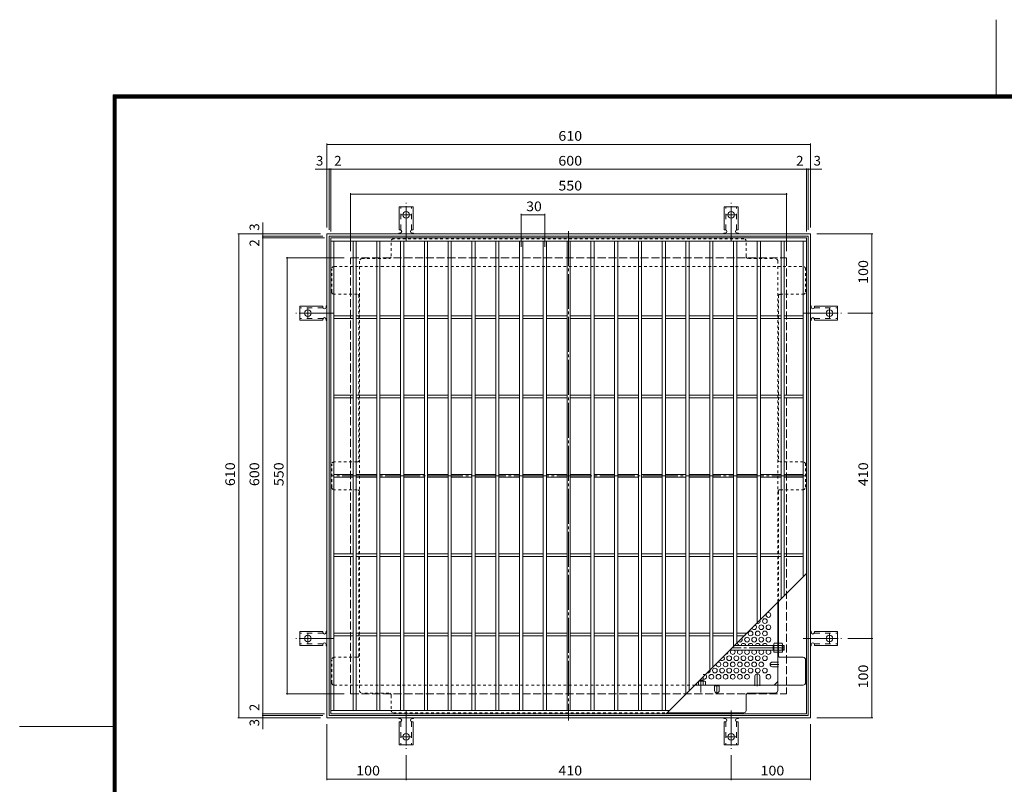
# Model space of a CAD drawing. Units: millimetres. Extents: x -1190 to 1192, y -849 to 900.
# Drawn here: x -1190 to 52, y -64 to 900 of the extents above; entities that cross this region are included whole.
import ezdxf

# ---------------------------------------------------------------- set-up
doc = ezdxf.new("R2010")
doc.units = ezdxf.units.MM
doc.header["$LTSCALE"] = 4
for name, pattern in [('JWW_CENTER1', [6.773333, 4.233333, -0.846667, 0.846667, -0.846667]), ('JWW_CENTER2', [13.546667, 11.006667, -0.846667, 0.846667, -0.846667]), ('JWW_DASHED1', [1.693333, 0.846667, -0.846667]), ('JWW_DASHED2', [3.386667, 1.693333, -1.693333]), ('JWW_DASHED3', [3.386667, 2.54, -0.846667])]:
    doc.linetypes.add(name, pattern=pattern)
for name, color, linetype in [('A-1_躯体', 7, 'Continuous'), ('A-2_仕上', 7, 'Continuous'), ('A-4_その他', 7, 'Continuous'), ('A-6_寸法', 7, 'Continuous'), ('A-7_ハッチ', 7, 'Continuous'), ('A-8_記号', 7, 'Continuous'), ('F-0ﾚｲﾔ', 7, 'Continuous'), ('ﾊｯﾁ', 7, 'Continuous'), ('ﾊｯﾁ-ﾜｸ', 7, 'Continuous')]:
    doc.layers.add(name, color=color, linetype=linetype)
doc.styles.add('ＭＳ ゴシック', font='txt', dxfattribs={"height": 1})

msp = doc.modelspace()

# ---------------------------------------------------------------- linework, layer by layer
at = {"layer": 'A-1_躯体', "color": 2, "linetype": 'Continuous', "lineweight": 9}
for p, q in [((-802.3, 19.6), (-802.3, 629.6)), ((-802.3, 629.6), (-192.3, 629.6)), ((-799.3, 22.6), (-799.3, 626.6)), ((-799.3, 626.6), (-195.3, 626.6)), ((-195.3, 626.6), (-195.3, 22.6)), ((-192.3, 629.6), (-192.3, 19.6)), ((-192.3, 19.6), (-802.3, 19.6)), ((-195.3, 22.6), (-799.3, 22.6))]:
    msp.add_line(p, q, dxfattribs=at)
at = {"layer": 'A-1_躯体', "color": 2, "linetype": 'JWW_DASHED3', "lineweight": 9}
for p, q in [((-772.3, 49.6), (-772.3, 599.6)), ((-772.3, 599.6), (-222.3, 599.6)), ((-222.3, 599.6), (-222.3, 49.6)), ((-772.3, 49.6), (-222.3, 49.6))]:
    msp.add_line(p, q, dxfattribs=at)
at = {"layer": 'A-1_躯体', "color": 3, "linetype": 'Continuous', "lineweight": 9}
for p, q in [((-238.5, 104.8), (-294.1, 104.8)), ((-238.5, 110.8), (-288.1, 110.8)), ((-239.5, 104.8), (-239.5, 110.8)), ((-239.5, 110.3), (-238.5, 110.3)), ((-239.5, 105.3), (-238.5, 105.3)), ((-226, 110.8), (-227.7, 110.8)), ((-227.7, 110.3), (-225.5, 110.3)), ((-227.7, 105.3), (-225.5, 105.3)), ((-226, 104.8), (-227.7, 104.8)), ((-226, 104.8), (-226, 110.8)), ((-226, 110.8), (-225.5, 110.3)), ((-226, 104.8), (-225.5, 105.3)), ((-225.5, 105.3), (-225.5, 110.3)), ((-333, 65.9), (-333, 65.8)), ((-332.1, 66.8), (-327.5, 66.8)), ((-328, 66.8), (-328, 65.8)), ((-327.5, 71.4), (-327.5, 65.8))]:
    msp.add_line(p, q, dxfattribs=at)
at = {"layer": 'A-1_躯体', "color": 3, "linetype": 'JWW_CENTER2', "lineweight": 9}
for p, q in [((-225.5, 107.8), (-291.1, 107.8)), ((-330.5, 68.4), (-330.5, 51.6))]:
    msp.add_line(p, q, dxfattribs=at)
at = {"layer": 'A-2_仕上', "color": 3, "linetype": 'Continuous', "lineweight": 9}
for p, q in [((-797.3, 24.6), (-797.3, 624.6)), ((-797.3, 624.6), (-197.3, 624.6)), ((-197.3, 624.6), (-197.3, 24.6)), ((-797.3, 620.6), (-197.3, 620.6)), ((-793.3, 28.6), (-793.3, 620.6)), ((-769.3, 28.6), (-769.3, 620.6)), ((-765.3, 28.6), (-765.3, 620.6)), ((-739.3, 28.6), (-739.3, 620.6)), ((-735.3, 28.6), (-735.3, 620.6)), ((-709.3, 28.6), (-709.3, 620.6)), ((-705.3, 28.6), (-705.3, 620.6)), ((-679.3, 28.6), (-679.3, 620.6)), ((-675.3, 28.6), (-675.3, 620.6)), ((-649.3, 28.6), (-649.3, 620.6)), ((-645.3, 28.6), (-645.3, 620.6)), ((-619.3, 28.6), (-619.3, 620.6)), ((-615.3, 28.6), (-615.3, 620.6)), ((-589.3, 28.6), (-589.3, 620.6)), ((-585.3, 28.6), (-585.3, 620.6)), ((-559.3, 28.6), (-559.3, 620.6)), ((-555.3, 28.6), (-555.3, 620.6)), ((-529.3, 28.6), (-529.3, 620.6)), ((-525.3, 28.6), (-525.3, 620.6)), ((-499.3, 28.6), (-499.3, 620.6)), ((-495.3, 28.6), (-495.3, 620.6)), ((-469.3, 28.6), (-469.3, 620.6)), ((-465.3, 28.6), (-465.3, 620.6)), ((-439.3, 28.6), (-439.3, 620.6)), ((-435.3, 28.6), (-435.3, 620.6)), ((-409.3, 28.6), (-409.3, 620.6)), ((-405.3, 28.6), (-405.3, 620.6)), ((-379.3, 28.6), (-379.3, 620.6)), ((-375.3, 28.6), (-375.3, 620.6)), ((-349.3, 49.6), (-349.3, 620.6)), ((-345.3, 53.6), (-345.3, 620.6)), ((-319.3, 79.6), (-319.3, 620.6)), ((-315.3, 83.6), (-315.3, 620.6)), ((-289.3, 109.6), (-289.3, 620.6)), ((-285.3, 113.6), (-285.3, 620.6)), ((-259.3, 139.6), (-259.3, 620.6)), ((-255.3, 143.6), (-255.3, 620.6)), ((-229.3, 169.6), (-229.3, 620.6)), ((-225.3, 173.6), (-225.3, 620.6)), ((-201.3, 197.6), (-201.3, 620.6)), ((-793.3, 526.1), (-769.3, 526.1)), ((-793.3, 523.1), (-769.3, 523.1)), ((-765.3, 526.1), (-739.3, 526.1)), ((-765.3, 523.1), (-739.3, 523.1)), ((-735.3, 526.1), (-709.3, 526.1)), ((-735.3, 523.1), (-709.3, 523.1)), ((-705.3, 526.1), (-679.3, 526.1)), ((-705.3, 523.1), (-679.3, 523.1)), ((-675.3, 526.1), (-649.3, 526.1)), ((-675.3, 523.1), (-649.3, 523.1)), ((-645.3, 526.1), (-619.3, 526.1)), ((-645.3, 523.1), (-619.3, 523.1)), ((-615.3, 526.1), (-589.3, 526.1)), ((-615.3, 523.1), (-589.3, 523.1)), ((-585.3, 526.1), (-559.3, 526.1)), ((-585.3, 523.1), (-559.3, 523.1)), ((-555.3, 526.1), (-529.3, 526.1)), ((-555.3, 523.1), (-529.3, 523.1)), ((-525.3, 526.1), (-499.3, 526.1)), ((-525.3, 523.1), (-499.3, 523.1)), ((-495.3, 526.1), (-469.3, 526.1)), ((-495.3, 523.1), (-469.3, 523.1)), ((-465.3, 526.1), (-439.3, 526.1)), ((-465.3, 523.1), (-439.3, 523.1)), ((-435.3, 526.1), (-409.3, 526.1)), ((-435.3, 523.1), (-409.3, 523.1)), ((-405.3, 526.1), (-379.3, 526.1)), ((-405.3, 523.1), (-379.3, 523.1)), ((-375.3, 526.1), (-349.3, 526.1)), ((-375.3, 523.1), (-349.3, 523.1)), ((-345.3, 526.1), (-319.3, 526.1)), ((-345.3, 523.1), (-319.3, 523.1)), ((-315.3, 526.1), (-289.3, 526.1)), ((-315.3, 523.1), (-289.3, 523.1)), ((-285.3, 526.1), (-259.3, 526.1)), ((-285.3, 523.1), (-259.3, 523.1)), ((-255.3, 526.1), (-229.3, 526.1)), ((-255.3, 523.1), (-229.3, 523.1)), ((-225.3, 526.1), (-201.3, 526.1)), ((-225.3, 523.1), (-201.3, 523.1)), ((-793.3, 426.1), (-769.3, 426.1)), ((-793.3, 423.1), (-769.3, 423.1)), ((-765.3, 426.1), (-739.3, 426.1)), ((-765.3, 423.1), (-739.3, 423.1)), ((-735.3, 426.1), (-709.3, 426.1)), ((-735.3, 423.1), (-709.3, 423.1)), ((-705.3, 426.1), (-679.3, 426.1)), ((-705.3, 423.1), (-679.3, 423.1)), ((-675.3, 426.1), (-649.3, 426.1)), ((-675.3, 423.1), (-649.3, 423.1)), ((-645.3, 426.1), (-619.3, 426.1)), ((-645.3, 423.1), (-619.3, 423.1)), ((-615.3, 426.1), (-589.3, 426.1)), ((-615.3, 423.1), (-589.3, 423.1)), ((-585.3, 426.1), (-559.3, 426.1)), ((-585.3, 423.1), (-559.3, 423.1)), ((-555.3, 426.1), (-529.3, 426.1)), ((-555.3, 423.1), (-529.3, 423.1)), ((-525.3, 426.1), (-499.3, 426.1)), ((-525.3, 423.1), (-499.3, 423.1)), ((-495.3, 426.1), (-469.3, 426.1)), ((-495.3, 423.1), (-469.3, 423.1)), ((-465.3, 426.1), (-439.3, 426.1)), ((-465.3, 423.1), (-439.3, 423.1)), ((-435.3, 426.1), (-409.3, 426.1)), ((-435.3, 423.1), (-409.3, 423.1)), ((-405.3, 426.1), (-379.3, 426.1)), ((-405.3, 423.1), (-379.3, 423.1)), ((-375.3, 426.1), (-349.3, 426.1)), ((-375.3, 423.1), (-349.3, 423.1)), ((-345.3, 426.1), (-319.3, 426.1)), ((-345.3, 423.1), (-319.3, 423.1)), ((-315.3, 426.1), (-289.3, 426.1)), ((-315.3, 423.1), (-289.3, 423.1)), ((-285.3, 426.1), (-259.3, 426.1)), ((-285.3, 423.1), (-259.3, 423.1)), ((-255.3, 426.1), (-229.3, 426.1)), ((-255.3, 423.1), (-229.3, 423.1)), ((-225.3, 426.1), (-201.3, 426.1)), ((-225.3, 423.1), (-201.3, 423.1)), ((-793.3, 326.1), (-769.3, 326.1)), ((-793.3, 323.1), (-769.3, 323.1)), ((-765.3, 326.1), (-739.3, 326.1)), ((-765.3, 323.1), (-739.3, 323.1)), ((-735.3, 326.1), (-709.3, 326.1)), ((-735.3, 323.1), (-709.3, 323.1)), ((-705.3, 326.1), (-679.3, 326.1)), ((-705.3, 323.1), (-679.3, 323.1)), ((-675.3, 326.1), (-649.3, 326.1)), ((-675.3, 323.1), (-649.3, 323.1)), ((-645.3, 326.1), (-619.3, 326.1)), ((-645.3, 323.1), (-619.3, 323.1)), ((-615.3, 326.1), (-589.3, 326.1)), ((-615.3, 323.1), (-589.3, 323.1)), ((-585.3, 326.1), (-559.3, 326.1)), ((-585.3, 323.1), (-559.3, 323.1)), ((-555.3, 326.1), (-529.3, 326.1)), ((-555.3, 323.1), (-529.3, 323.1)), ((-525.3, 326.1), (-499.3, 326.1)), ((-525.3, 323.1), (-499.3, 323.1)), ((-495.3, 326.1), (-469.3, 326.1)), ((-495.3, 323.1), (-469.3, 323.1)), ((-465.3, 326.1), (-439.3, 326.1)), ((-465.3, 323.1), (-439.3, 323.1)), ((-435.3, 326.1), (-409.3, 326.1)), ((-435.3, 323.1), (-409.3, 323.1)), ((-405.3, 326.1), (-379.3, 326.1)), ((-405.3, 323.1), (-379.3, 323.1)), ((-375.3, 326.1), (-349.3, 326.1)), ((-375.3, 323.1), (-349.3, 323.1)), ((-345.3, 326.1), (-319.3, 326.1)), ((-345.3, 323.1), (-319.3, 323.1)), ((-315.3, 326.1), (-289.3, 326.1)), ((-315.3, 323.1), (-289.3, 323.1)), ((-285.3, 326.1), (-259.3, 326.1)), ((-285.3, 323.1), (-259.3, 323.1)), ((-255.3, 326.1), (-229.3, 326.1)), ((-255.3, 323.1), (-229.3, 323.1)), ((-225.3, 326.1), (-201.3, 326.1)), ((-225.3, 323.1), (-201.3, 323.1)), ((-793.3, 226.1), (-769.3, 226.1)), ((-765.3, 226.1), (-739.3, 226.1)), ((-735.3, 226.1), (-709.3, 226.1)), ((-705.3, 226.1), (-679.3, 226.1)), ((-675.3, 226.1), (-649.3, 226.1)), ((-645.3, 226.1), (-619.3, 226.1)), ((-615.3, 226.1), (-589.3, 226.1)), ((-585.3, 226.1), (-559.3, 226.1)), ((-555.3, 226.1), (-529.3, 226.1)), ((-525.3, 226.1), (-499.3, 226.1)), ((-495.3, 226.1), (-469.3, 226.1)), ((-465.3, 226.1), (-439.3, 226.1)), ((-435.3, 226.1), (-409.3, 226.1)), ((-405.3, 226.1), (-379.3, 226.1)), ((-375.3, 226.1), (-349.3, 226.1)), ((-345.3, 226.1), (-319.3, 226.1)), ((-315.3, 226.1), (-289.3, 226.1)), ((-285.3, 226.1), (-259.3, 226.1)), ((-255.3, 226.1), (-229.3, 226.1)), ((-225.3, 226.1), (-201.3, 226.1)), ((-793.3, 223.1), (-769.3, 223.1)), ((-765.3, 223.1), (-739.3, 223.1)), ((-735.3, 223.1), (-709.3, 223.1)), ((-705.3, 223.1), (-679.3, 223.1)), ((-675.3, 223.1), (-649.3, 223.1)), ((-645.3, 223.1), (-619.3, 223.1)), ((-615.3, 223.1), (-589.3, 223.1)), ((-585.3, 223.1), (-559.3, 223.1)), ((-555.3, 223.1), (-529.3, 223.1)), ((-525.3, 223.1), (-499.3, 223.1)), ((-495.3, 223.1), (-469.3, 223.1)), ((-465.3, 223.1), (-439.3, 223.1)), ((-435.3, 223.1), (-409.3, 223.1)), ((-405.3, 223.1), (-379.3, 223.1)), ((-375.3, 223.1), (-349.3, 223.1)), ((-345.3, 223.1), (-319.3, 223.1)), ((-315.3, 223.1), (-289.3, 223.1)), ((-285.3, 223.1), (-259.3, 223.1)), ((-255.3, 223.1), (-229.3, 223.1)), ((-225.3, 223.1), (-201.3, 223.1)), ((-197.3, 201.6), (-374.3, 24.6)), ((-793.3, 126.1), (-769.3, 126.1)), ((-765.3, 126.1), (-739.3, 126.1)), ((-735.3, 126.1), (-709.3, 126.1)), ((-705.3, 126.1), (-679.3, 126.1)), ((-675.3, 126.1), (-649.3, 126.1)), ((-645.3, 126.1), (-619.3, 126.1)), ((-615.3, 126.1), (-589.3, 126.1)), ((-585.3, 126.1), (-559.3, 126.1)), ((-555.3, 126.1), (-529.3, 126.1)), ((-525.3, 126.1), (-499.3, 126.1)), ((-495.3, 126.1), (-469.3, 126.1)), ((-465.3, 126.1), (-439.3, 126.1)), ((-435.3, 126.1), (-409.3, 126.1)), ((-405.3, 126.1), (-379.3, 126.1)), ((-375.3, 126.1), (-349.3, 126.1)), ((-345.3, 126.1), (-319.3, 126.1)), ((-315.3, 126.1), (-289.3, 126.1)), ((-285.3, 126.1), (-272.8, 126.1)), ((-793.3, 123.1), (-769.3, 123.1)), ((-765.3, 123.1), (-739.3, 123.1)), ((-735.3, 123.1), (-709.3, 123.1)), ((-705.3, 123.1), (-679.3, 123.1)), ((-675.3, 123.1), (-649.3, 123.1)), ((-645.3, 123.1), (-619.3, 123.1)), ((-615.3, 123.1), (-589.3, 123.1)), ((-585.3, 123.1), (-559.3, 123.1)), ((-555.3, 123.1), (-529.3, 123.1)), ((-525.3, 123.1), (-499.3, 123.1)), ((-495.3, 123.1), (-469.3, 123.1)), ((-465.3, 123.1), (-439.3, 123.1)), ((-435.3, 123.1), (-409.3, 123.1)), ((-405.3, 123.1), (-379.3, 123.1)), ((-375.3, 123.1), (-349.3, 123.1)), ((-345.3, 123.1), (-319.3, 123.1)), ((-315.3, 123.1), (-289.3, 123.1)), ((-285.3, 123.1), (-275.8, 123.1)), ((-370.3, 28.6), (-797.3, 28.6)), ((-197.3, 24.6), (-797.3, 24.6))]:
    msp.add_line(p, q, dxfattribs=at)
at = {"layer": 'A-4_その他', "color": 7, "linetype": 'Continuous', "lineweight": 9}
for p, q in [((-802.3, 743.6), (-802.3, 637.6)), ((-802.3, 742.4), (-192.3, 742.4)), ((-192.3, 743.6), (-192.3, 637.6)), ((-817.2, 711), (-799.3, 711)), ((-799.3, 712.2), (-799.3, 634.6)), ((-799.3, 711), (-797.3, 711)), ((-797.3, 712.2), (-797.3, 632.6)), ((-797.3, 711), (-197.3, 711)), ((-197.3, 712.2), (-197.3, 632.6)), ((-197.3, 711), (-195.3, 711)), ((-195.3, 712.2), (-195.3, 634.6)), ((-195.3, 711), (-178, 711)), ((-772.3, 680.8), (-772.3, 607.6)), ((-772.3, 679.6), (-222.3, 679.6)), ((-222.3, 680.8), (-222.3, 607.6)), ((-557.3, 654.7), (-557.3, 613.4)), ((-557.3, 653.5), (-527.3, 653.5)), ((-527.3, 654.7), (-527.3, 613.4)), ((-882.9, 626.6), (-882.9, 643.9)), ((-914.7, 629.6), (-810.3, 629.6)), ((-913.5, 629.6), (-913.5, 19.6)), ((-884.1, 626.6), (-807.3, 626.6)), ((-884.1, 624.6), (-805.3, 624.6)), ((-882.9, 624.6), (-882.9, 626.6)), ((-882.9, 24.6), (-882.9, 624.6)), ((-113.7, 629.6), (-184.3, 629.6)), ((-114.9, 529.6), (-114.9, 629.6)), ((-853.5, 599.6), (-780.3, 599.6)), ((-852.3, 49.6), (-852.3, 599.6)), ((-113.7, 529.6), (-145.3, 529.6)), ((-114.9, 119.6), (-114.9, 529.6)), ((-113.7, 119.6), (-145.3, 119.6)), ((-114.9, 19.6), (-114.9, 119.6)), ((-853.5, 49.6), (-780.3, 49.6)), ((-914.7, 19.6), (-810.3, 19.6)), ((-884.1, 24.6), (-805.3, 24.6)), ((-884.1, 22.6), (-807.3, 22.6)), ((-882.9, 22.6), (-882.9, 24.6)), ((-882.9, 5.1), (-882.9, 22.6)), ((-113.7, 19.6), (-184.3, 19.6)), ((-802.3, -59), (-802.3, 11.6)), ((-192.3, -59), (-192.3, 11.6)), ((-702.3, -59), (-702.3, -27.4)), ((-292.3, -59), (-292.3, -27.4)), ((-802.3, -57.8), (-702.3, -57.8)), ((-702.3, -57.8), (-292.3, -57.8)), ((-292.3, -57.8), (-192.3, -57.8))]:
    msp.add_line(p, q, dxfattribs=at)
at = {"layer": 'A-4_その他', "color": 7, "linetype": 'Continuous', "lineweight": 9, "const_width": 0.8}
for points in [[(-801.9, 742.4, 0.414214), (-802.3, 742.8, 0.414214), (-802.7, 742.4, 0.414214), (-802.3, 742, 0.414214)], [(-191.9, 742.4, 0.414214), (-192.3, 742.8, 0.414214), (-192.7, 742.4, 0.414214), (-192.3, 742, 0.414214)], [(-801.9, 711, 0.414214), (-802.3, 711.4, 0.414214), (-802.7, 711, 0.414214), (-802.3, 710.6, 0.414214)], [(-798.9, 711, 0.414214), (-799.3, 711.4, 0.414214), (-799.7, 711, 0.414214), (-799.3, 710.6, 0.414214)], [(-796.9, 711, 0.414214), (-797.3, 711.4, 0.414214), (-797.7, 711, 0.414214), (-797.3, 710.6, 0.414214)], [(-196.9, 711, 0.414214), (-197.3, 711.4, 0.414214), (-197.7, 711, 0.414214), (-197.3, 710.6, 0.414214)], [(-194.9, 711, 0.414214), (-195.3, 711.4, 0.414214), (-195.7, 711, 0.414214), (-195.3, 710.6, 0.414214)], [(-191.9, 711, 0.414214), (-192.3, 711.4, 0.414214), (-192.7, 711, 0.414214), (-192.3, 710.6, 0.414214)], [(-771.9, 679.6, 0.414214), (-772.3, 680, 0.414214), (-772.7, 679.6, 0.414214), (-772.3, 679.2, 0.414214)], [(-221.9, 679.6, 0.414214), (-222.3, 680, 0.414214), (-222.7, 679.6, 0.414214), (-222.3, 679.2, 0.414214)], [(-556.9, 653.5, 0.414214), (-557.3, 653.9, 0.414214), (-557.7, 653.5, 0.414214), (-557.3, 653.1, 0.414214)], [(-526.9, 653.5, 0.414214), (-527.3, 653.9, 0.414214), (-527.7, 653.5, 0.414214), (-527.3, 653.1, 0.414214)], [(-913.1, 629.6, 0.414214), (-913.5, 630, 0.414214), (-913.9, 629.6, 0.414214), (-913.5, 629.2, 0.414214)], [(-882.5, 629.6, 0.414214), (-882.9, 630, 0.414214), (-883.3, 629.6, 0.414214), (-882.9, 629.2, 0.414214)], [(-882.5, 626.6, 0.414214), (-882.9, 627, 0.414214), (-883.3, 626.6, 0.414214), (-882.9, 626.2, 0.414214)], [(-882.5, 624.6, 0.414214), (-882.9, 625, 0.414214), (-883.3, 624.6, 0.414214), (-882.9, 624.2, 0.414214)], [(-114.5, 629.6, 0.414214), (-114.9, 630, 0.414214), (-115.3, 629.6, 0.414214), (-114.9, 629.2, 0.414214)], [(-851.9, 599.6, 0.414214), (-852.3, 600, 0.414214), (-852.7, 599.6, 0.414214), (-852.3, 599.2, 0.414214)], [(-114.5, 529.6, 0.414214), (-114.9, 530, 0.414214), (-115.3, 529.6, 0.414214), (-114.9, 529.2, 0.414214)], [(-114.5, 119.6, 0.414214), (-114.9, 120, 0.414214), (-115.3, 119.6, 0.414214), (-114.9, 119.2, 0.414214)], [(-851.9, 49.6, 0.414214), (-852.3, 50, 0.414214), (-852.7, 49.6, 0.414214), (-852.3, 49.2, 0.414214)], [(-882.5, 24.6, 0.414214), (-882.9, 25, 0.414214), (-883.3, 24.6, 0.414214), (-882.9, 24.2, 0.414214)], [(-913.1, 19.6, 0.414214), (-913.5, 20, 0.414214), (-913.9, 19.6, 0.414214), (-913.5, 19.2, 0.414214)], [(-882.5, 22.6, 0.414214), (-882.9, 23, 0.414214), (-883.3, 22.6, 0.414214), (-882.9, 22.2, 0.414214)], [(-882.5, 19.6, 0.414214), (-882.9, 20, 0.414214), (-883.3, 19.6, 0.414214), (-882.9, 19.2, 0.414214)], [(-114.5, 19.6, 0.414214), (-114.9, 20, 0.414214), (-115.3, 19.6, 0.414214), (-114.9, 19.2, 0.414214)], [(-801.9, -57.8, 0.414214), (-802.3, -57.4, 0.414214), (-802.7, -57.8, 0.414214), (-802.3, -58.2, 0.414214)], [(-701.9, -57.8, 0.414214), (-702.3, -57.4, 0.414214), (-702.7, -57.8, 0.414214), (-702.3, -58.2, 0.414214)], [(-291.9, -57.8, 0.414214), (-292.3, -57.4, 0.414214), (-292.7, -57.8, 0.414214), (-292.3, -58.2, 0.414214)], [(-191.9, -57.8, 0.414214), (-192.3, -57.4, 0.414214), (-192.7, -57.8, 0.414214), (-192.3, -58.2, 0.414214)]]:
    msp.add_lwpolyline(points, format="xyb", close=True, dxfattribs=at)
at = {"layer": 'A-6_寸法', "color": 2, "linetype": 'Continuous', "lineweight": 9}
for centre in [(-245.3, 149.2), (-254.3, 133.7), (-249.8, 141.5), (-245.3, 133.7), (-267.8, 125.9), (-258.8, 125.9), (-249.8, 125.9), (-272.3, 118.1), (-263.3, 118.1), (-254.3, 118.1), (-245.3, 118.1), (-299.3, 86.9), (-294.8, 94.7), (-290.3, 86.9), (-285.8, 94.7), (-281.3, 86.9), (-276.8, 94.7), (-272.3, 86.9), (-267.8, 94.7), (-263.3, 86.9), (-258.8, 94.7), (-254.3, 86.9), (-249.8, 94.7), (-312.8, 79.1), (-303.8, 79.1), (-294.8, 79.1), (-285.8, 79.1), (-276.8, 79.1), (-267.8, 79.1), (-258.8, 79.1), (-249.8, 79.1), (-317.3, 71.3), (-308.3, 71.3), (-299.3, 71.3), (-290.3, 71.3), (-281.3, 71.3), (-272.3, 71.3), (-245.3, 71.3)]:
    msp.add_circle(centre, 3, dxfattribs=at)
for centre, start, end in [((-258.8, 141.5), 243.3442, 26.6558), ((-276.8, 125.9), 287.0224, 342.9776), ((-263.3, 133.7), 197.5011, 72.4989), ((-285.8, 110.3), 10.3269, 87.0503), ((-281.3, 118.1), 231.1236, 38.8764), ((-276.8, 110.3), 10.3269, 169.6731), ((-267.8, 110.3), 10.3269, 169.6731), ((-258.8, 110.3), 10.3269, 169.6731), ((-249.8, 110.3), 10.3269, 169.6731), ((-299.3, 102.5), 267.4604, 2.5396), ((-290.3, 102.5), 128.9823, 51.0177), ((-281.3, 102.5), 128.9823, 51.0177), ((-272.3, 102.5), 128.9823, 51.0177), ((-263.3, 102.5), 128.9823, 51.0177), ((-254.3, 102.5), 128.9823, 51.0177), ((-245.3, 102.5), 128.9823, 51.0177), ((-308.3, 86.9), 163.6178, 106.3822), ((-303.8, 94.7), 219.1815, 50.8185), ((-321.8, 79.1), 252.8416, 17.1584), ((-326.3, 71.3), 246.4218, 113.5782)]:
    msp.add_arc(centre, 3, start, end, dxfattribs=at)
at = {"layer": 'A-7_ハッチ', "color": 2, "linetype": 'JWW_DASHED1', "lineweight": 9}
for p, q in [((-276.5, 623.4), (-718.1, 623.4)), ((-721.1, 601.4), (-721.1, 620.4)), ((-273.5, 601.4), (-273.5, 620.4)), ((-758.1, 598.4), (-724.1, 598.4)), ((-270.5, 598.4), (-236.5, 598.4)), ((-796.1, 556.4), (-796.1, 585.4)), ((-793.1, 588.4), (-761.1, 588.4)), ((-761.1, 595.4), (-761.1, 53.8)), ((-761.1, 588.4), (-233.5, 588.4)), ((-233.5, 165.4), (-233.5, 595.4)), ((-233.5, 588.4), (-201.5, 588.4)), ((-198.5, 556.4), (-198.5, 585.4)), ((-764.1, 553.4), (-793.1, 553.4)), ((-761.9, 552.5), (-761.9, 343.1)), ((-232.7, 552.5), (-232.7, 343.1)), ((-230.5, 553.4), (-201.5, 553.4)), ((-796.1, 310.1), (-796.1, 339.1)), ((-764.1, 342.1), (-793.1, 342.1)), ((-201.5, 342.1), (-230.5, 342.1)), ((-198.5, 310.1), (-198.5, 339.1)), ((-764.1, 307.1), (-793.1, 307.1)), ((-761.9, 96.8), (-761.9, 306.2)), ((-232.7, 166.2), (-232.7, 306.2)), ((-230.5, 307.1), (-201.5, 307.1)), ((-232.7, 110.8), (-233.5, 110.8)), ((-232.7, 104.6), (-233.5, 104.6)), ((-796.1, 63.8), (-796.1, 92.8)), ((-764.1, 95.8), (-793.1, 95.8)), ((-233.5, 89.9), (-232.7, 89.9)), ((-233.5, 83.9), (-232.7, 83.9)), ((-793.1, 60.8), (-761.1, 60.8)), ((-761.1, 60.8), (-338.1, 60.8)), ((-724.1, 50.8), (-758.1, 50.8)), ((-262.3, 60.8), (-262.3, 60)), ((-256.3, 60.8), (-256.3, 60)), ((-721.1, 47.8), (-721.1, 28.8)), ((-718.1, 25.8), (-373.1, 25.8))]:
    msp.add_line(p, q, dxfattribs=at)
at = {"layer": 'A-7_ハッチ', "color": 2, "linetype": 'JWW_CENTER2', "lineweight": 9}
for p, q in [((-497.3, 633.2), (-497.3, 16)), ((-197.1, 324.6), (-797, 324.6))]:
    msp.add_line(p, q, dxfattribs=at)
at = {"layer": 'A-7_ハッチ', "color": 2, "linetype": 'Continuous', "lineweight": 9}
for p, q in [((-233.5, 53.8), (-233.5, 165.4)), ((-232.7, 96.8), (-232.7, 166.2)), ((-201.5, 95.8), (-230.5, 95.8)), ((-198.5, 63.8), (-198.5, 92.8)), ((-238.1, 60.8), (-233.5, 65.4)), ((-338.1, 60.8), (-201.5, 60.8)), ((-313.3, 60), (-307.3, 60)), ((-270.5, 50.8), (-236.5, 50.8)), ((-273.5, 28.8), (-273.5, 47.8)), ((-373.1, 25.8), (-276.5, 25.8))]:
    msp.add_line(p, q, dxfattribs=at)
at = {"layer": 'A-7_ハッチ', "color": 2, "linetype": 'JWW_DASHED1', "lineweight": 9}
for centre, start, end in [((-718.1, 620.4), 90, 180), ((-276.5, 620.4), 0, 90), ((-758.1, 595.4), 90, 180), ((-724.1, 601.4), 270, 0), ((-270.5, 601.4), 180, 270), ((-236.5, 595.4), 0, 90), ((-793.1, 585.4), 90, 180), ((-201.5, 585.4), 0, 90), ((-793.1, 556.4), 180, 270), ((-764.1, 550.4), 0, 90), ((-230.5, 550.4), 90, 180), ((-201.5, 556.4), 270, 0), ((-793.1, 339.1), 90, 180), ((-764.1, 345.1), 270, 0), ((-230.5, 345.1), 180, 270), ((-201.5, 339.1), 0, 90), ((-793.1, 310.1), 180, 270), ((-764.1, 304.1), 0, 90), ((-230.5, 304.1), 90, 180), ((-201.5, 310.1), 270, 0), ((-793.1, 92.8), 90, 180), ((-764.1, 98.8), 270, 0), ((-793.1, 63.8), 180, 270), ((-758.1, 53.8), 180, 270), ((-724.1, 47.8), 0, 90), ((-718.1, 28.8), 180, 270)]:
    msp.add_arc(centre, 3, start, end, dxfattribs=at)
at = {"layer": 'A-7_ハッチ', "color": 2, "linetype": 'Continuous', "lineweight": 9}
for centre, start, end in [((-230.5, 98.8), 180, 270), ((-201.5, 92.8), 0, 90), ((-201.5, 63.8), 270, 0), ((-270.5, 47.8), 90, 180), ((-236.5, 53.8), 270, 0), ((-276.5, 28.8), 270, 0)]:
    msp.add_arc(centre, 3, start, end, dxfattribs=at)
at = {"layer": 'A-8_記号', "color": 2, "linetype": 'Continuous', "lineweight": 9}
for p, q in [((-240.3, 89.9), (-233.5, 89.9)), ((-240.3, 83.9), (-233.5, 83.9)), ((-262.3, 72), (-262.3, 60.8)), ((-256.3, 72), (-256.3, 60.8)), ((-313.3, 53.8), (-313.3, 60.8)), ((-307.3, 53.8), (-307.3, 60.8))]:
    msp.add_line(p, q, dxfattribs=at)
at = {"layer": 'A-8_記号', "color": 2, "linetype": 'JWW_CENTER1', "lineweight": 9}
for p, q in [((-259.3, 59.6), (-259.3, 75)), ((-232.3, 86.9), (-243.3, 86.9)), ((-310.3, 60.8), (-310.3, 50.8))]:
    msp.add_line(p, q, dxfattribs=at)
at = {"layer": 'A-8_記号', "color": 2, "linetype": 'Continuous', "lineweight": 9}
for centre, start, end in [((-240.3, 86.9), 90, 270), ((-259.3, 72), 0, 180), ((-310.3, 53.8), 180, 0)]:
    msp.add_arc(centre, 3, start, end, dxfattribs=at)
at = {"layer": 'F-0ﾚｲﾔ', "color": 7, "linetype": 'Continuous', "lineweight": 9}
for p, q in [((42, 804.8), (42, 899.6)), ((-1072, 804.8), (-1072, -787.2)), ((-1072, 804.8), (1156, 804.8)), ((-1071.3, 804.1), (1155.3, 804.1)), ((-1071.3, 804.1), (-1071.3, -786.5)), ((-1070.7, 803.5), (1154.7, 803.5)), ((-1070.7, 803.5), (-1070.7, -785.9)), ((-1070, 802.8), (1154, 802.8)), ((-1070, 802.8), (-1070, -785.2)), ((-1069.3, 802.1), (1153.3, 802.1)), ((-1069.3, 802.1), (-1069.3, -784.5)), ((-1068.7, 801.5), (1152.7, 801.5)), ((-1068.7, 801.5), (-1068.7, -783.9)), ((-1068, 800.8), (1152, 800.8)), ((-1068, 800.8), (-1068, -783.2)), ((-1072, 8.8), (-1189.8, 8.8))]:
    msp.add_line(p, q, dxfattribs=at)
at = {"layer": 'ﾊｯﾁ', "color": 2, "linetype": 'Continuous', "lineweight": 9}
for p, q in [((-238.5, 112.8), (-238.1, 113.6)), ((-238.5, 102.8), (-238.5, 112.8)), ((-233.5, 113.6), (-238.1, 113.6)), ((-233.5, 102.1), (-233.5, 113.6)), ((-232.7, 102.1), (-232.7, 113.6)), ((-232.7, 113.6), (-228.1, 113.6)), ((-227.7, 112.8), (-228.1, 113.6)), ((-227.7, 102.8), (-227.7, 112.8)), ((-238.5, 102.8), (-238.1, 102.1)), ((-238.1, 110.7), (-233.5, 110.7)), ((-238.1, 104.9), (-233.5, 104.9)), ((-233.5, 102.1), (-238.1, 102.1)), ((-228.1, 110.7), (-232.7, 110.7)), ((-228.1, 104.9), (-232.7, 104.9)), ((-232.7, 102.1), (-228.1, 102.1)), ((-227.7, 102.8), (-228.1, 102.1)), ((-336.2, 60.8), (-336.2, 62.7)), ((-333.4, 65.4), (-333.4, 60.8)), ((-333.1, 65.8), (-325.5, 65.8)), ((-327.6, 65.4), (-327.6, 60.8)), ((-325.5, 65.8), (-324.7, 65.4)), ((-324.7, 60.8), (-324.7, 65.4))]:
    msp.add_line(p, q, dxfattribs=at)
for centre, radius, start, end in [((-235.2, 111.9), 3.29, 150, 176.0792), ((-235.8, 112.2), 2.73, 180.2103, 212.6851), ((-231, 111.9), 3.29, 3.9208, 30), ((-230.4, 112.2), 2.73, 327.3149, 359.7897), ((-228.8, 107.8), 9.68, 162.7997, 197.2003), ((-235.8, 103.5), 2.73, 147.3149, 179.7897), ((-235.2, 103.7), 3.29, 183.9207, 210), ((-237.4, 107.8), 9.68, 342.7997, 17.2003), ((-230.4, 103.5), 2.73, 0.2103, 32.6851), ((-231, 103.7), 3.29, 330, 356.0793), ((-334.8, 63.1), 2.73, 57.3149, 59.9618), ((-330.5, 56.1), 9.68, 72.7997, 107.2003), ((-326.2, 63.1), 2.73, 90.2103, 122.6851), ((-326.4, 62.5), 3.29, 60, 86.0792)]:
    msp.add_arc(centre, radius, start, end, dxfattribs=at)
at = {"layer": 'ﾊｯﾁ-ﾜｸ', "color": 3, "linetype": 'Continuous', "lineweight": 9}
for p, q in [((-711, 634.6), (-711, 663.6)), ((-711, 663.6), (-693.5, 663.6)), ((-693.5, 634.6), (-693.5, 663.6)), ((-301, 634.6), (-301, 663.6)), ((-301, 663.6), (-283.5, 663.6)), ((-283.5, 634.6), (-283.5, 663.6)), ((-711, 634.6), (-709.8, 634.6)), ((-693.5, 634.6), (-694.8, 634.6)), ((-301, 634.6), (-299.8, 634.6)), ((-283.5, 634.6), (-284.8, 634.6)), ((-709.8, 630.6), (-710.3, 630.6)), ((-694.3, 630.6), (-694.8, 630.6)), ((-299.8, 630.6), (-300.3, 630.6)), ((-284.3, 630.6), (-284.8, 630.6)), ((-807.3, 538.4), (-836.3, 538.4)), ((-836.3, 520.9), (-836.3, 538.4)), ((-807.3, 538.4), (-807.3, 537.1)), ((-803.3, 537.6), (-803.3, 537.1)), ((-191.3, 537.1), (-191.3, 537.6)), ((-187.3, 538.4), (-187.3, 537.1)), ((-187.3, 538.4), (-158.3, 538.4)), ((-158.3, 538.4), (-158.3, 520.9)), ((-807.3, 520.9), (-807.3, 522.1)), ((-803.3, 522.1), (-803.3, 521.6)), ((-191.3, 521.6), (-191.3, 522.1)), ((-187.3, 520.9), (-187.3, 522.1)), ((-807.3, 520.9), (-836.3, 520.9)), ((-187.3, 520.9), (-158.3, 520.9)), ((-807.3, 128.4), (-836.3, 128.4)), ((-836.3, 110.9), (-836.3, 128.4)), ((-807.3, 128.4), (-807.3, 127.1)), ((-803.3, 127.6), (-803.3, 127.1)), ((-191.3, 127.1), (-191.3, 127.6)), ((-187.3, 128.4), (-187.3, 127.1)), ((-187.3, 128.4), (-158.3, 128.4)), ((-158.3, 128.4), (-158.3, 110.9)), ((-807.3, 110.9), (-807.3, 112.1)), ((-803.3, 112.1), (-803.3, 111.6)), ((-191.3, 111.6), (-191.3, 112.1)), ((-187.3, 110.9), (-187.3, 112.1)), ((-807.3, 110.9), (-836.3, 110.9)), ((-187.3, 110.9), (-158.3, 110.9)), ((-711, 14.6), (-709.8, 14.6)), ((-711, 14.6), (-711, -14.4)), ((-709.8, 18.6), (-710.3, 18.6)), ((-694.3, 18.6), (-694.8, 18.6)), ((-693.5, 14.6), (-694.8, 14.6)), ((-693.5, 14.6), (-693.5, -14.4)), ((-301, 14.6), (-299.8, 14.6)), ((-301, 14.6), (-301, -14.4)), ((-299.8, 18.6), (-300.3, 18.6)), ((-284.3, 18.6), (-284.8, 18.6)), ((-283.5, 14.6), (-284.8, 14.6)), ((-283.5, 14.6), (-283.5, -14.4)), ((-711, -14.4), (-693.5, -14.4)), ((-301, -14.4), (-283.5, -14.4))]:
    msp.add_line(p, q, dxfattribs=at)
at = {"layer": 'ﾊｯﾁ-ﾜｸ', "color": 3, "linetype": 'JWW_DASHED2', "lineweight": 9}
for p, q in [((-709, 634.5), (-709, 663.6)), ((-695.5, 634.5), (-695.5, 663.6)), ((-299, 634.5), (-299, 663.6)), ((-285.5, 634.5), (-285.5, 663.6)), ((-807.1, 536.4), (-836.3, 536.4)), ((-187.4, 536.4), (-158.3, 536.4)), ((-807.1, 522.9), (-836.3, 522.9)), ((-187.4, 522.9), (-158.3, 522.9)), ((-807.1, 126.4), (-836.3, 126.4)), ((-187.4, 126.4), (-158.3, 126.4)), ((-807.1, 112.9), (-836.3, 112.9)), ((-187.4, 112.9), (-158.3, 112.9)), ((-709, 14.8), (-709, -14.4)), ((-695.5, 14.8), (-695.5, -14.4)), ((-299, 14.8), (-299, -14.4)), ((-285.5, 14.8), (-285.5, -14.4))]:
    msp.add_line(p, q, dxfattribs=at)
at = {"layer": 'ﾊｯﾁ-ﾜｸ', "color": 7, "linetype": 'JWW_CENTER2', "lineweight": 9}
for p, q in [((-702.3, 620.6), (-702.3, 668.6)), ((-292.3, 620.6), (-292.3, 668.6)), ((-696.5, 653.6), (-708.1, 653.6)), ((-286.5, 653.6), (-298.1, 653.6)), ((-826.3, 535.4), (-826.3, 523.8)), ((-168.3, 523.8), (-168.3, 535.4)), ((-793.3, 529.6), (-841.3, 529.6)), ((-201.3, 529.6), (-153.3, 529.6)), ((-826.3, 125.4), (-826.3, 113.8)), ((-168.3, 113.8), (-168.3, 125.4)), ((-793.3, 119.6), (-841.3, 119.6)), ((-201.3, 119.6), (-153.3, 119.6)), ((-702.3, 28.6), (-702.3, -19.4)), ((-292.3, 28.6), (-292.3, -19.4)), ((-696.5, -4.4), (-708.1, -4.4)), ((-286.5, -4.4), (-298.1, -4.4))]:
    msp.add_line(p, q, dxfattribs=at)
at = {"layer": 'ﾊｯﾁ-ﾜｸ', "color": 3, "linetype": 'Continuous', "lineweight": 9}
for centre in [(-702.3, 653.6), (-292.3, 653.6), (-826.3, 529.6), (-168.3, 529.6), (-826.3, 119.6), (-168.3, 119.6), (-702.3, -4.4), (-292.3, -4.4)]:
    msp.add_circle(centre, 4.25, dxfattribs=at)
for centre, start, end in [((-709.8, 632.6), 270.1333, 90), ((-694.8, 632.6), 90, 270), ((-299.8, 632.6), 270.1333, 90), ((-284.8, 632.6), 90, 270), ((-710.3, 628.6), 90.2416, 150.0007), ((-694.3, 628.6), 29.9995, 89.724), ((-300.3, 628.6), 90.2416, 150.0007), ((-284.3, 628.6), 29.9995, 89.724), ((-805.3, 537.1), 180, 0), ((-801.3, 537.6), 119.9995, 179.724), ((-193.3, 537.6), 0.2416, 60.0007), ((-189.3, 537.1), 180.1333, 0), ((-805.3, 522.1), 0.1333, 180), ((-189.3, 522.1), 0, 180), ((-801.3, 521.6), 180.2416, 240.0007), ((-193.3, 521.6), 299.9995, 359.724), ((-805.3, 127.1), 180, 0), ((-801.3, 127.6), 119.9995, 179.724), ((-193.3, 127.6), 0.2416, 60.0007), ((-189.3, 127.1), 180.1333, 0), ((-805.3, 112.1), 0.1333, 180), ((-189.3, 112.1), 0, 180), ((-801.3, 111.6), 180.2416, 240.0007), ((-193.3, 111.6), 299.9995, 359.724), ((-710.3, 20.6), 209.9993, 269.7584), ((-709.8, 16.6), 270, 89.8667), ((-694.8, 16.6), 90, 270), ((-694.3, 20.6), 270.276, 330.0005), ((-300.3, 20.6), 209.9993, 269.7584), ((-299.8, 16.6), 270, 89.8667), ((-284.8, 16.6), 90, 270), ((-284.3, 20.6), 270.276, 330.0005)]:
    msp.add_arc(centre, 2, start, end, dxfattribs=at)

# ---------------------------------------------------------------- texts
at = {"layer": 'A-4_その他', "color": 2, "linetype": 'Continuous', "lineweight": 211, "style": 'ＭＳ ゴシック'}
for s, width, p in [('610', 1.083333, (-510.3, 747)), ('600', 1.083333, (-510.3, 715.7)), ('550', 1.083333, (-510.3, 684.3)), ('30', 1.0625, (-550.8, 658.2)), ('100', 1.083333, (-765.3, -53.1)), ('410', 1.083333, (-510.3, -53.1)), ('100', 1.083333, (-255.3, -53.1))]:
    msp.add_text(s, height=12.19, dxfattribs=dict(at, width=width)).set_placement(p)
for s, p in [('3', (-816, 715.7)), ('2', (-793, 715.7)), ('2', (-210.3, 715.7)), ('3', (-188.3, 715.7))]:
    msp.add_text(s, height=12.2, dxfattribs=at).set_placement(p)
for s, p in [('3', (-887.6, 633.6)), ('2', (-887.6, 613.5)), ('2', (-887.6, 28.1)), ('3', (-887.6, 8.8))]:
    msp.add_text(s, height=12.2, rotation=90, dxfattribs=at).set_placement(p)
at = {"layer": 'A-4_その他', "color": 2, "linetype": 'Continuous', "lineweight": 211, "style": 'ＭＳ ゴシック', "width": 1.083333}
for s, p in [('100', (-119.6, 566.6)), ('610', (-918.2, 311.6)), ('600', (-887.6, 311.6)), ('550', (-856.9, 311.6)), ('410', (-119.6, 311.6)), ('100', (-119.6, 56.6))]:
    msp.add_text(s, height=12.19, rotation=90, dxfattribs=at).set_placement(p)

doc.saveas('drawing.dxf')
